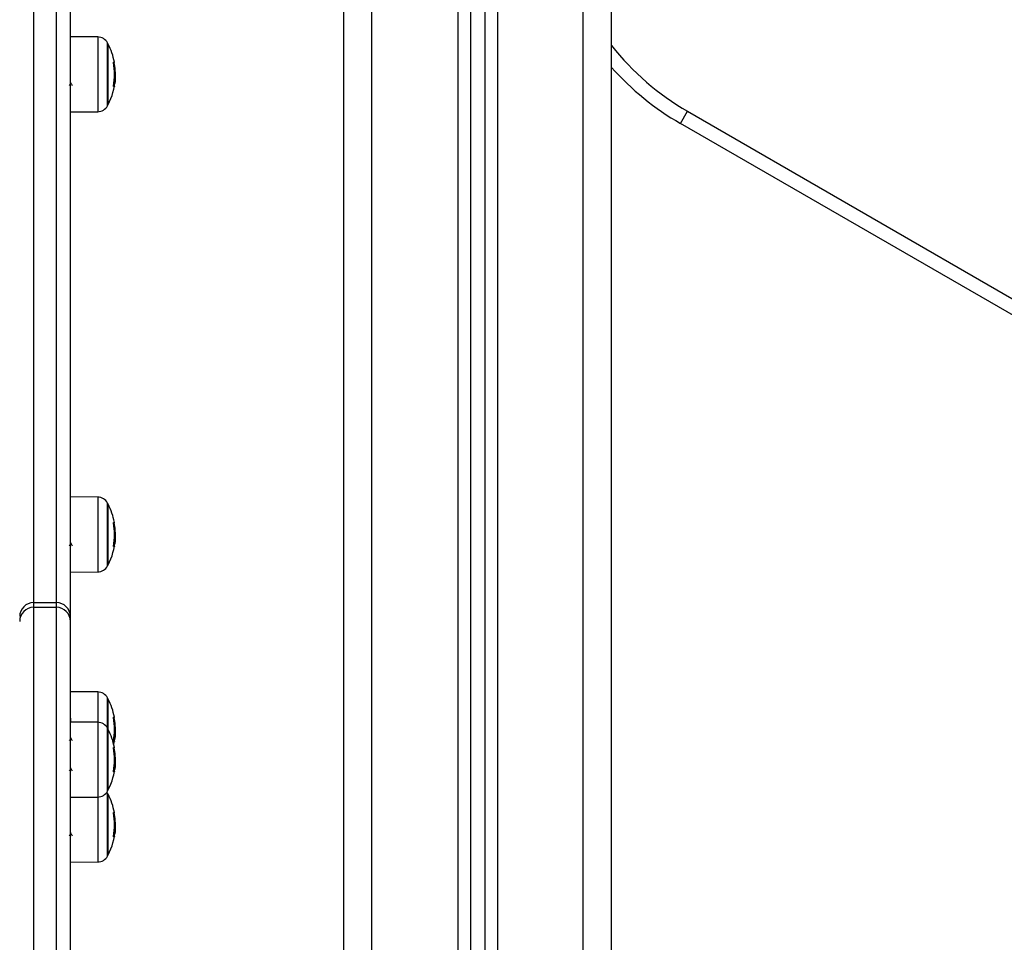
# Model space of a CAD drawing. Units: millimetres. Extents: x 106.1 to 118.6, y 1463.1 to 1477.1.
# Drawn here: x 111.6 to 112, y 1472.1 to 1472.5 of the extents above; entities that cross this region are included whole.
import ezdxf

# ---------------------------------------------------------------- set-up
doc = ezdxf.new("R2010")
doc.units = ezdxf.units.MM
doc.header["$PDSIZE"] = -1
doc.layers.add('DIASTASEIS', color=253, linetype='Continuous', lineweight=5)
doc.styles.get("Standard").update_dxf_attribs({"font": 'ARIALN.TTF'})
doc.dimstyles.get("Standard").update_dxf_attribs({"dimtxt": 0.18, "dimasz": 0.15, "dimexe": 0.1, "dimexo": 0, "dimgap": 0.09, "dimtad": 0, "dimtih": 1, "dimtoh": 1, "dimzin": 0, "dimdsep": 46, "dimtxsty": 'Standard', "dimblk": 'OBLIQUE', "dimcen": 0.09, "dimadec": 0, "dimazin": 0, "dimtfac": 1, "dimtofl": 0, "dimtmove": 0, "dimatfit": 3, "dimldrblk": 'OBLIQUE', "dimfxl": 1, "dimtolj": 1, "dimtzin": 0, "dimarcsym": 0})

# ---------------------------------------------------------------- blocks, each defined once
blk = doc.blocks.new('_Oblique')
at = {"color": 0, "linetype": 'ByBlock', "lineweight": -2}
blk.add_line((-0.5, -0.5), (0.5, 0.5), dxfattribs=at)
blk = doc.blocks.new('*D68')
at = {"layer": 'Defpoints', "color": 0}
for p in [(111.7328146179521, 1472.639589272725), (111.8703146179522, 1472.039589272724), (112.8182033125464, 1472.039589272724)]:
    blk.add_point(p, dxfattribs=at)
at = {"layer": 'DIASTASEIS', "color": 0, "lineweight": -2}
for p, q in [((111.7328146179521, 1472.639589272725), (112.9182033125464, 1472.639589272725)), ((112.8182033125464, 1472.639589272725), (112.8182033125464, 1472.521492410514)), ((112.8182033125464, 1472.039589272724), (112.8182033125464, 1472.157686134935)), ((111.8703146179522, 1472.039589272724), (112.9182033125464, 1472.039589272724))]:
    blk.add_line(p, q, dxfattribs=at)
at = {"layer": 'DIASTASEIS', "color": 0, "linetype": 'ByBlock', "lineweight": -2, "xscale": 0.15, "yscale": 0.15, "zscale": 0.15}
for p, rotation in [((112.8182033125464, 1472.639589272725), 90), ((112.8182033125464, 1472.039589272724), 270)]:
    blk.add_blockref('_Oblique', p, dxfattribs=dict(at, rotation=rotation))
at = {"layer": 'DIASTASEIS', "color": 0, "insert": (112.8182033125464, 1472.339589272725), "char_height": 0.18, "attachment_point": 5}
blk.add_mtext('\\A1;0.60', dxfattribs=at)
blk = doc.blocks.new('*D71')
at = {"layer": 'Defpoints', "color": 0}
for p in [(111.1811975148037, 1474.594227782682), (111.8703146179522, 1472.039589272724), (113.1827374442045, 1472.039589272724)]:
    blk.add_point(p, dxfattribs=at)
at = {"layer": 'DIASTASEIS', "color": 0, "lineweight": -2}
for p, q in [((111.1811975148037, 1474.594227782682), (113.2827374442045, 1474.594227782682)), ((113.1827374442045, 1474.594227782682), (113.1827374442045, 1473.498811665493)), ((113.1827374442045, 1472.039589272724), (113.1827374442045, 1473.135005389914)), ((111.8703146179522, 1472.039589272724), (113.2827374442045, 1472.039589272724))]:
    blk.add_line(p, q, dxfattribs=at)
at = {"layer": 'DIASTASEIS', "color": 0, "linetype": 'ByBlock', "lineweight": -2, "xscale": 0.15, "yscale": 0.15, "zscale": 0.15}
for p, rotation in [((113.1827374442045, 1474.594227782682), 90), ((113.1827374442045, 1472.039589272724), 270)]:
    blk.add_blockref('_Oblique', p, dxfattribs=dict(at, rotation=rotation))
at = {"layer": 'DIASTASEIS', "color": 0, "insert": (113.1827374442045, 1473.316908527703), "char_height": 0.18, "attachment_point": 5}
blk.add_mtext('\\A1;\\A1;2.60', dxfattribs=at)
blk = doc.blocks.new('S161_A')
at = {"color": 7, "linetype": 'Continuous', "lineweight": 25}
for p, q in [((111.7328146179521, 1472.119589272724), (111.7328146179521, 1474.163555029117)), ((111.7428146179521, 1472.119589272724), (111.7428146179521, 1474.158939206278)), ((111.7733146179522, 1474.14486094662), (111.7733146179522, 1472.119589272724)), ((111.7778146179522, 1474.142783826342), (111.7778146179522, 1472.119589272724)), ((111.7828146179521, 1474.140475914924), (111.7828146179521, 1472.119589272724)), ((111.7873146179521, 1474.138398794646), (111.7873146179521, 1472.119589272724)), ((111.8178146179522, 1472.119589272724), (111.8178146179522, 1474.124320534989)), ((111.8278146179521, 1472.119589272724), (111.8278146179521, 1474.119704712151)), ((111.6228146179522, 1472.253296855784), (111.6228146179522, 1472.470870754023)), ((111.6308146179523, 1472.470870754023), (111.6308146179523, 1472.253296855784)), ((111.6358146179521, 1472.248297004897), (111.6358146179521, 1472.467447763007)), ((111.645505463944, 1472.454052971365), (111.6358146179521, 1472.454137542096)), ((111.645505463944, 1472.454052971365), (111.645505463944, 1472.427514266088)), ((111.6489897249861, 1472.429612676867), (111.6489897249861, 1472.451954560583)), ((111.6492116869523, 1472.430033618726), (111.6492116869523, 1472.451533618727)), ((111.6511078748138, 1472.444943326021), (111.6513444550349, 1472.444943326021)), ((111.6514622665714, 1472.439783683845), (111.6517420697731, 1472.439783683845)), ((111.6514680154581, 1472.441640234754), (111.6517008850254, 1472.441640234754)), ((111.6517307764837, 1472.438913011658), (111.651800491412, 1472.440285489083)), ((111.6510918826026, 1472.436499466455), (111.6514012381407, 1472.436499466455)), ((111.6511081520758, 1472.436628123876), (111.651429631131, 1472.436628123876)), ((111.6512460932953, 1472.437472905863), (111.6515657043872, 1472.437472905863)), ((111.6358146179521, 1472.427429695355), (111.645505463944, 1472.427514266088)), ((111.8523146179521, 1472.423318755376), (111.8548146179522, 1472.427648882396)), ((111.8548146179522, 1472.427648882396), (112.3530434167527, 1472.13999635129)), ((112.3505434167526, 1472.13566622427), (111.8523146179521, 1472.423318755376)), ((111.645505463944, 1472.290726787365), (111.6358146179521, 1472.290811358098)), ((111.645505463944, 1472.290726787365), (111.645505463944, 1472.264188082088)), ((111.6489897249861, 1472.26628649287), (111.6489897249861, 1472.288628376585)), ((111.6492116869523, 1472.266707434726), (111.6492116869523, 1472.288207434727)), ((111.6511078748138, 1472.281617142022), (111.6513444550349, 1472.281617142022)), ((111.6514680154581, 1472.278314050756), (111.6517008850254, 1472.278314050756)), ((111.6514622665714, 1472.276457499845), (111.6517420697731, 1472.276457499845)), ((111.6517307764837, 1472.275586827658), (111.651800491412, 1472.276959305085)), ((111.6510918826026, 1472.273173282457), (111.6514012381407, 1472.273173282457)), ((111.6511081520758, 1472.273301939878), (111.651429631131, 1472.273301939878)), ((111.6512460932953, 1472.274146721864), (111.6515657043872, 1472.274146721864)), ((111.6358146179521, 1472.264103511357), (111.645505463944, 1472.264188082088)), ((111.6228146179522, 1472.251613625327), (111.6228146179522, 1472.253296855784)), ((111.6228146179522, 1472.253296855784), (111.6308146179523, 1472.253296855784)), ((111.6228146179522, 1472.251613625327), (111.6308146179523, 1472.251613625327)), ((111.6228146179522, 1472.101625394181), (111.6228146179522, 1472.251613625327)), ((111.6308146179523, 1472.253296855784), (111.6308146179523, 1472.251613625327)), ((111.6308146179523, 1472.251613625327), (111.6308146179523, 1472.101625394181)), ((111.6358146179521, 1472.246613774441), (111.6358146179521, 1472.248297004897)), ((111.6358146179521, 1472.106625394181), (111.6358146179521, 1472.246613774441)), ((111.645505463944, 1472.221577542366), (111.6358146179521, 1472.221662113099)), ((111.645505463944, 1472.221577542366), (111.645505463944, 1472.210803249363)), ((111.6489897249861, 1472.208704838582), (111.6489897249861, 1472.219479131587)), ((111.6492116869523, 1472.208283896723), (111.6492116869523, 1472.219058189728)), ((111.6511078748138, 1472.212467897023), (111.6513444550349, 1472.212467897023)), ((111.645505463944, 1472.210803249363), (111.6358146179521, 1472.210887820094)), ((111.645505463944, 1472.210803249363), (111.645505463944, 1472.184264544086)), ((111.6489897249861, 1472.186362954866), (111.6489897249861, 1472.208704838582)), ((111.6492116869523, 1472.186783896724), (111.6492116869523, 1472.208283896723)), ((111.6514680154581, 1472.209164805757), (111.6517008850254, 1472.209164805757)), ((111.6512460932953, 1472.204997476865), (111.6515657043872, 1472.204997476865)), ((111.6514622665714, 1472.207308254848), (111.6517420697731, 1472.207308254848)), ((111.6517307764837, 1472.206437582661), (111.651800491412, 1472.207810060086)), ((111.6510918826026, 1472.204024037459), (111.6514012381407, 1472.204024037459)), ((111.6511078748138, 1472.20169360402), (111.6513444550349, 1472.20169360402)), ((111.6511081520758, 1472.204152694879), (111.651429631131, 1472.204152694879)), ((111.6514680154581, 1472.198390512752), (111.6517008850254, 1472.198390512752)), ((111.6514622665714, 1472.196533961843), (111.6517420697731, 1472.196533961843)), ((111.6517307764837, 1472.195663289656), (111.651800491412, 1472.197035767081)), ((111.6510918826026, 1472.193249744454), (111.6514012381407, 1472.193249744454)), ((111.6511081520758, 1472.193378401874), (111.651429631131, 1472.193378401874)), ((111.6512460932953, 1472.194223183862), (111.6515657043872, 1472.194223183862)), ((111.6358146179521, 1472.184179973354), (111.645505463944, 1472.184264544086)), ((111.645505463944, 1472.184264544086), (111.645505463944, 1472.161235698264)), ((111.6489897249861, 1472.185675992761), (111.6487811987266, 1472.186019473813)), ((111.6489897249861, 1472.163334109043), (111.6489897249861, 1472.185675992761)), ((111.6492116869523, 1472.163755050902), (111.6492116869523, 1472.185255050903)), ((111.6358717338029, 1472.17848423585), (111.6358363254929, 1472.178485986729)), ((111.6511078748138, 1472.178664758197), (111.6513444550349, 1472.178664758197)), ((111.6514622665714, 1472.173505116021), (111.6517420697731, 1472.173505116021)), ((111.6514680154581, 1472.175361666932), (111.6517008850254, 1472.175361666932)), ((111.6517307764837, 1472.172634443834), (111.651800491412, 1472.174006921259)), ((111.6510918826026, 1472.170220898631), (111.6514012381407, 1472.170220898631)), ((111.6511081520758, 1472.170349556052), (111.651429631131, 1472.170349556052)), ((111.6512460932953, 1472.171194338039), (111.6515657043872, 1472.171194338039)), ((111.6358146179521, 1472.161151127531), (111.645505463944, 1472.161235698264))]:
    blk.add_line(p, q, dxfattribs=at)
for centre, radius, start, end in [((111.645470557802, 1472.450053123672), 0.004000000000002534, 28.38274189903443, 89.49999999983446), ((111.6283146177796, 1472.440783618725), 0.02349999999999953, 27.22247704703708, 28.38274190213184), ((111.6283146177796, 1472.440783618725), 0.02349999999999949, 10.56627510057443, 27.22247704703708), ((111.9023146179521, 1472.509921295755), 0.09499999999999742, 218.3522795551536, 240.0000000000408), ((111.6283146177796, 1472.440783645852), 0.02316923754902096, 349.5865560015455, 10.30473012079571), ((111.6508265736082, 1472.450054561494), 0.005005407807643582, 273.2229063592247, 275.5227868891912), ((111.6283146911208, 1472.440787453686), 0.02340173713200983, 2.088373878497807, 10.22931058410638), ((111.6513868601135, 1472.445225250318), 0.0001355712806530518, 265.0408224917426, 282.4722331710539), ((111.6283146186925, 1472.440783316882), 0.02345131594257953, 3.7499742005028, 10.26240168478318), ((111.9023146179521, 1472.509921295755), 0.1000000000000003, 221.8409010714005, 240.0000000004881), ((111.6283146177796, 1472.440783618725), 0.02350000000000282, 332.7775229579368, 355.4336812711072), ((111.6510125332102, 1472.438689896627), 0.002224651850789349, 272.2607885817146, 280.0627241517324), ((111.6283146585971, 1472.440784718012), 0.02348572396252838, 349.80587264565, 351.8934828980834), ((111.645470557802, 1472.431514113779), 0.004000000000002534, 270.5000000001656, 331.6172581009656), ((111.6283146177796, 1472.440783618725), 0.02350000000000126, 331.6172580978681, 332.7775229579368), ((111.645470557802, 1472.286726939674), 0.003999999999999494, 28.38274189903443, 89.49999999983446), ((111.6283146177796, 1472.277457434727), 0.02350000000000126, 27.22247704206319, 28.38274190213184), ((111.6283146177796, 1472.277457434727), 0.02350000000000116, 10.56627510057443, 27.22247704206319), ((111.6283146177796, 1472.277457461854), 0.02316923754902096, 349.5865559969754, 10.30473012079571), ((111.6508265736087, 1472.286728377486), 0.005005407800573678, 273.2229063575891, 275.5227868901559), ((111.6283146911208, 1472.277461269688), 0.02340173713204631, 2.088373878493792, 10.229310579563), ((111.6513868601135, 1472.28189906632), 0.0001355712806573625, 265.0408225874767, 282.4722331710539), ((111.6283146186925, 1472.277457132884), 0.02345131594272059, 3.74997419602735, 10.26240168472134), ((111.6283146177796, 1472.277457434727), 0.02350000000000116, 332.777522952963, 355.4336812666588), ((111.6510125332102, 1472.275363712628), 0.002224651850242067, 272.2607885838705, 280.0627241584057), ((111.6283146585959, 1472.277458534012), 0.02348572396369318, 349.805872650668, 351.8934828984891), ((111.645470557802, 1472.268187929781), 0.004000000000001223, 270.5000000001656, 331.6172581009656), ((111.6283146177796, 1472.277457434727), 0.02349999999999953, 331.6172580978681, 332.777522952963), ((111.6228145433968, 1472.24829693034), 0.004999925445218807, 89.99914564561323, 179.9991456297744), ((111.6228145433968, 1472.246613699883), 0.004999925445226084, 89.99914564561323, 179.9991456092984), ((111.6308146925074, 1472.24829693034), 0.004999925445222478, 0.0008543702256065789, 90.00085435178124), ((111.6308146925074, 1472.246613699883), 0.004999925445218807, 0.0008543907016208167, 90.00085435178124), ((111.645470557802, 1472.217577694675), 0.004000000000001223, 28.38274189903443, 89.49999999983446), ((111.6283146177796, 1472.208308189729), 0.02349999999999953, 27.22247704206319, 28.38274190213184), ((111.6283146177796, 1472.208308189729), 0.02350000000000116, 10.56627510057443, 27.22247704206319), ((111.6283146177796, 1472.208308216855), 0.02316923754902096, 349.5865559969754, 10.30473012079571), ((111.6508265736073, 1472.217579132506), 0.005005407818176116, 273.2229063627257, 275.5227868871331), ((111.6283146911208, 1472.20831202469), 0.02340173713204631, 2.088373878493792, 10.229310579563), ((111.6513868601135, 1472.212749821321), 0.0001355712799931753, 265.0408225206723, 282.4722331746717), ((111.6283146186923, 1472.208307887886), 0.02345131594274142, 3.749974196025113, 10.26240168470895), ((111.645470557802, 1472.20680340167), 0.004000000000001223, 28.38274189903443, 89.49999999983446), ((111.6283146177796, 1472.197533896724), 0.02349999999999953, 27.22247704206319, 28.38274190213184), ((111.6283146177796, 1472.197533896724), 0.02350000000000116, 10.56627510057443, 27.22247704206319), ((111.6283146177796, 1472.208308189729), 0.02350000000000111, 346.7476522020813, 355.4336812666588), ((111.6283146585971, 1472.208309289013), 0.02348572396259527, 349.8058726501832, 351.8934828981078), ((111.6510125332105, 1472.206214467629), 0.002224651849644488, 272.2607885777496, 280.0627241518032), ((111.6283146177796, 1472.19753392385), 0.02316923754902096, 349.5865560015455, 10.30473012079571), ((111.6508265736073, 1472.206804839501), 0.005005407818176116, 273.2229063627257, 275.5227868871331), ((111.6283146911208, 1472.197537731685), 0.02340173713197866, 2.088373878500251, 10.2293105841188), ((111.6513868601135, 1472.201975528316), 0.0001355712799931753, 265.0408225206723, 282.4722331746717), ((111.6283146186923, 1472.197533594881), 0.02345131594274142, 3.749974200477804, 10.26240168470895), ((111.6283146177796, 1472.197533896724), 0.02350000000000116, 332.7775229579368, 355.4336812711072), ((111.6510125332105, 1472.195440174624), 0.002224651849097015, 272.2607885777112, 280.0627241455612), ((111.6283146585952, 1472.19753499601), 0.02348572396445101, 349.8058726464905, 351.8934828987532), ((111.645470557802, 1472.188264391778), 0.003999999999999494, 270.5000000001656, 331.6172581009656), ((111.6283146177796, 1472.197533896724), 0.02350000000000126, 331.6172580978681, 332.7775229579368), ((111.6283146177796, 1472.174505050901), 0.02349999999999953, 27.22247704703708, 28.38274190717009), ((111.6283146177796, 1472.174505050901), 0.02350000000000116, 10.56627510057443, 27.22247704703708), ((111.6283146177796, 1472.174505078028), 0.02316923754902155, 349.5865560015455, 10.30473012079571), ((111.6508265736077, 1472.183775993673), 0.005005407812106119, 273.222906360992, 275.5227868882293), ((111.6283146911208, 1472.174508885862), 0.02340173713197906, 2.088373882955882, 10.2293105841188), ((111.6513868601135, 1472.178946682494), 0.0001355712799920526, 265.0408225206723, 282.4722331746717), ((111.6283146186925, 1472.174504749058), 0.02345131594258962, 3.7499742005028, 10.262401684777), ((111.6283146177796, 1472.174505050901), 0.02350000000000111, 332.7775229579368, 355.4336812711072), ((111.65101253321, 1472.172411328805), 0.002224651852207373, 272.2607885876429, 280.0627241495574), ((111.6283146585973, 1472.174506150188), 0.02348572396216413, 349.8058726454904, 351.8934828979563), ((111.645470557802, 1472.165235545955), 0.003999999999999494, 270.5000000001656, 331.6172581009656), ((111.6283146177796, 1472.174505050901), 0.02350000000000126, 331.6172580978681, 332.7775229579368)]:
    blk.add_arc(centre, radius, start, end, dxfattribs=at)
for points, knots in [([(111.6511101418603, 1472.444928238774), (111.6511073608848, 1472.444945016063), (111.651103219399, 1472.444970001144), (111.6511005563742, 1472.444999698977), (111.6510996889884, 1472.445019306115), (111.651099943083, 1472.445035726106), (111.6511018172915, 1472.44505255646), (111.6511055059369, 1472.445055257818), (111.6511079809814, 1472.445057070401)], [0, 0, 0, 0, 0.2502713619754428, 0.3727092317367579, 0.4995444232138704, 0.6269151410067338, 0.7496637504727444, 1, 1, 1, 1]), ([(111.6513083021653, 1472.445072388782), (111.6513092198971, 1472.445071989381), (111.6513110565655, 1472.445071190052), (111.6513161272622, 1472.445061032766), (111.6513239684587, 1472.445037224477), (111.6513346840423, 1472.444994232872), (111.6513411953777, 1472.444960308829), (111.6513444550349, 1472.444943326021)], [0, 0, 0, 0, 0.1252277796985107, 0.2506199768920336, 0.5001912932747123, 0.7497894077703527, 1, 1, 1, 1]), ([(111.6513907642039, 1472.444961322122), (111.6513878250767, 1472.444978106328), (111.6513819561486, 1472.445011621481), (111.6513760759072, 1472.445054137961), (111.6513737102387, 1472.445078768551), (111.65137384984, 1472.44508883387), (111.6513747049087, 1472.445089730005), (111.6513751405262, 1472.445090186544)], [0, 0, 0, 0, 0.2498797680045941, 0.4989666228560357, 0.7491431999724172, 0.8722002446152857, 1, 1, 1, 1]), ([(111.6518004914031, 1472.440285488908), (111.6517963021591, 1472.44059300063), (111.6517879446579, 1472.441206483545), (111.6517397573901, 1472.441947511979), (111.6517157242582, 1472.442317095792)], [0, 0, 0, 0, 0.5012555586559805, 1, 1, 1, 1]), ([(111.6517420697761, 1472.439783683845), (111.6517346167869, 1472.439422281544), (111.6517197466586, 1472.438701215338), (111.6516169692166, 1472.43788168376), (111.6515657043872, 1472.437472905863)], [0, 0, 0, 0, 0.5012054356770381, 1, 1, 1, 1]), ([(111.6517008850254, 1472.441640234776), (111.651712870227, 1472.441310756569), (111.6517367927489, 1472.440653116437), (111.6517403131139, 1472.440073107727), (111.6517420697731, 1472.439783683823)], [0, 0, 0, 0, 0.501000760733237, 1, 1, 1, 1]), ([(111.6354937767233, 1472.436798727363), (111.6355779475933, 1472.436943999604), (111.6357389514254, 1472.437221879441), (111.635900183492, 1472.43749960426), (111.6359771253704, 1472.437632137878)], [0, 0, 0, 0, 0.5227879897911865, 1, 1, 1, 1]), ([(111.6359554788781, 1472.437683751734), (111.6359514209885, 1472.437686800476), (111.6359333697859, 1472.437700362576), (111.6358990285183, 1472.437872607619), (111.6358551457118, 1472.43818344037), (111.6358279212123, 1472.438492172836), (111.6358146179521, 1472.438643035053)], [0, 0, 0, 0, 0.08934486663596494, 0.3974436152827756, 0.7055606320456254, 1, 1, 1, 1]), ([(111.6359554184897, 1472.437669537212), (111.6360394332981, 1472.437524831315), (111.636207515187, 1472.437235329493), (111.6363754312534, 1472.436945569003), (111.6364594153971, 1472.436800643701)], [0, 0, 0, 0, 0.4998445032169168, 1, 1, 1, 1]), ([(111.6511002912012, 1472.436466976387), (111.6510977764188, 1472.436468653071), (111.651093994354, 1472.436471174691), (111.6510919318142, 1472.436487450348), (111.6510915762143, 1472.436503729286), (111.6510924416308, 1472.436523385819), (111.6510951353408, 1472.436553410885), (111.6510993842301, 1472.436578777438), (111.6511022368177, 1472.436595807845)], [0, 0, 0, 0, 0.248925001844747, 0.3743665896837454, 0.4992066587538104, 0.6265688481097601, 0.7492885856556207, 1, 1, 1, 1]), ([(111.651429631131, 1472.436628123876), (111.6514265667982, 1472.436611472954), (111.6514204142544, 1472.436578041363), (111.6514116691254, 1472.436536239771), (111.6514043885221, 1472.436505325417), (111.6514022863574, 1472.43650141589), (111.6514012381407, 1472.436499466455)], [0, 0, 0, 0, 0.2488324103543875, 0.499603818203419, 0.7504840523804033, 0.9999999999999999, 0.9999999999999999, 0.9999999999999999, 0.9999999999999999]), ([(111.6511101418603, 1472.281602054776), (111.6511073608848, 1472.281618832065), (111.651103219399, 1472.281643817145), (111.6511005563742, 1472.281673514977), (111.6510996889884, 1472.281693122117), (111.651099943083, 1472.281709542107), (111.6511018172915, 1472.281726372463), (111.6511055059369, 1472.281729073818), (111.6511079809814, 1472.281730886403)], [0, 0, 0, 0, 0.2502713619754366, 0.3727092317366278, 0.4995444232138434, 0.6269151410067036, 0.7496637504727773, 1, 1, 1, 1]), ([(111.6513083021653, 1472.281746204784), (111.6513092198971, 1472.281745805381), (111.6513110565655, 1472.281745006054), (111.6513161272622, 1472.281734848768), (111.6513239684587, 1472.281711040479), (111.6513346840423, 1472.281668048872), (111.6513411953777, 1472.281634124829), (111.6513444550349, 1472.281617142022)], [0, 0, 0, 0, 0.1252277796985151, 0.2506199768920806, 0.5001912932746949, 0.7497894077703441, 1, 1, 1, 1]), ([(111.6513907642039, 1472.281635138124), (111.6513878250767, 1472.28165192233), (111.6513819561486, 1472.281685437483), (111.6513760759072, 1472.281727953963), (111.6513737102387, 1472.281752584553), (111.65137384984, 1472.281762649872), (111.6513747049087, 1472.281763546007), (111.6513751405262, 1472.281764002544)], [0, 0, 0, 0, 0.2498797680045743, 0.498966622856109, 0.7491431999724706, 0.8722002446158542, 1, 1, 1, 1]), ([(111.6517008850254, 1472.278314050778), (111.651712870227, 1472.277984572571), (111.6517367927489, 1472.277326932439), (111.6517403131139, 1472.276746923729), (111.6517420697731, 1472.276457499825)], [0, 0, 0, 0, 0.5010007607332541, 1, 1, 1, 1]), ([(111.6518004914031, 1472.276959304909), (111.6517963021591, 1472.277266816631), (111.6517879446579, 1472.277880299547), (111.6517397573901, 1472.278621327981), (111.6517157242582, 1472.278990911793)], [0, 0, 0, 0, 0.5012555586559692, 1, 1, 1, 1]), ([(111.6359554788781, 1472.274357567734), (111.6359514209885, 1472.274360616478), (111.6359333697859, 1472.274374178578), (111.6358990285183, 1472.274546423621), (111.6358551457118, 1472.27485725637), (111.6358279212123, 1472.275165988838), (111.6358146179521, 1472.275316851055)], [0, 0, 0, 0, 0.0893448666346802, 0.3974436152772424, 0.7055606320358744, 1, 1, 1, 1]), ([(111.6517420697761, 1472.276457499845), (111.6517346167869, 1472.276096097544), (111.6517197466586, 1472.27537503134), (111.6516169692166, 1472.274555499762), (111.6515657043872, 1472.274146721864)], [0, 0, 0, 0, 0.5012054356770381, 1, 1, 1, 1]), ([(111.6354937767233, 1472.273472543365), (111.6355779475933, 1472.273617815606), (111.6357389514254, 1472.273895695443), (111.635900183492, 1472.274173420261), (111.6359771253704, 1472.27430595388)], [0, 0, 0, 0, 0.5227879897911374, 1, 1, 1, 1]), ([(111.6359554184897, 1472.274343353212), (111.6360394332981, 1472.274198647317), (111.636207515187, 1472.273909145493), (111.6363754312534, 1472.273619385003), (111.6364594153971, 1472.273474459702)], [0, 0, 0, 0, 0.4998445032169301, 1, 1, 1, 1]), ([(111.6511002912012, 1472.273140792389), (111.6510977764188, 1472.273142469072), (111.651093994354, 1472.273144990693), (111.6510919318142, 1472.27316126635), (111.6510915762143, 1472.273177545286), (111.6510924416308, 1472.273197201821), (111.6510951353408, 1472.273227226886), (111.6510993842301, 1472.273252593439), (111.6511022368177, 1472.273269623845)], [0, 0, 0, 0, 0.2489250018452235, 0.3743665896837269, 0.4992066587534413, 0.6265688481100748, 0.7492885856557812, 1, 1, 1, 1]), ([(111.651429631131, 1472.273301939878), (111.6514265667982, 1472.273285288956), (111.6514204142544, 1472.273251857363), (111.6514116691254, 1472.273210055771), (111.6514043885221, 1472.273179141417), (111.6514022863574, 1472.27317523189), (111.6514012381407, 1472.273173282457)], [0, 0, 0, 0, 0.2488324103545153, 0.4996038182032737, 0.7504840523798383, 1, 1, 1, 1]), ([(111.636025149797, 1472.210871835585), (111.6360173373096, 1472.210996364998), (111.6359971429118, 1472.211318259467), (111.6359588933927, 1472.211784048309), (111.6359148189452, 1472.212136438902), (111.635877153706, 1472.212299295464), (111.6358589706857, 1472.212293066837), (111.6358521397661, 1472.212290726895)], [0, 0, 0, 0, 0.1390587443111602, 0.3594511488745093, 0.6709177569270104, 0.8763717898389646, 1, 1, 1, 1]), ([(111.6511101418603, 1472.212452809777), (111.6511073608848, 1472.212469587066), (111.651103219399, 1472.212494572146), (111.6511005563742, 1472.21252426998), (111.6510996889884, 1472.212543877118), (111.651099943083, 1472.212560297108), (111.6511018172915, 1472.212577127464), (111.6511055059369, 1472.21257982882), (111.6511079809814, 1472.212581641404)], [0, 0, 0, 0, 0.2502713619754366, 0.3727092317366278, 0.4995444232138434, 0.6269151410067036, 0.7496637504727773, 1, 1, 1, 1]), ([(111.6513083021653, 1472.212596959785), (111.6513092198971, 1472.212596560383), (111.6513110565655, 1472.212595761055), (111.6513161272622, 1472.212585603769), (111.6513239684587, 1472.21256179548), (111.6513346840423, 1472.212518803873), (111.6513411953777, 1472.21248487983), (111.6513444550349, 1472.212467897023)], [0, 0, 0, 0, 0.1252277796985151, 0.2506199768920806, 0.5001912932746949, 0.7497894077703441, 1, 1, 1, 1]), ([(111.6513907642039, 1472.212485893125), (111.6513878250767, 1472.212502677332), (111.6513819561486, 1472.212536192484), (111.6513760759072, 1472.212578708964), (111.6513737102387, 1472.212603339554), (111.65137384984, 1472.212613404874), (111.6513747049087, 1472.212614301008), (111.6513751405262, 1472.212614757545)], [0, 0, 0, 0, 0.2498797680045743, 0.498966622856109, 0.7491431999724706, 0.8722002446158542, 1, 1, 1, 1]), ([(111.6517008850254, 1472.209164805779), (111.651712870227, 1472.208835327572), (111.6517367927489, 1472.20817768744), (111.6517403131139, 1472.207597678731), (111.6517420697731, 1472.207308254827)], [0, 0, 0, 0, 0.5010007607332541, 1, 1, 1, 1]), ([(111.6518004914031, 1472.207810059912), (111.6517963021591, 1472.208117571632), (111.6517879446579, 1472.208731054548), (111.6517397573901, 1472.209472082983), (111.6517157242582, 1472.209841666794)], [0, 0, 0, 0, 0.5012555586559692, 1, 1, 1, 1]), ([(111.6354937767233, 1472.204323298367), (111.6355779475933, 1472.204468570608), (111.6357389514254, 1472.204746450445), (111.635900183492, 1472.205024175264), (111.6359771253704, 1472.205156708882)], [0, 0, 0, 0, 0.5227879897911512, 1, 1, 1, 1]), ([(111.6359554788781, 1472.205208322735), (111.6359514209885, 1472.20521137148), (111.6359333697859, 1472.205224933579), (111.6358990285183, 1472.205397178622), (111.6358551457118, 1472.205708011372), (111.6358279212123, 1472.206016743839), (111.6358146179521, 1472.206167606056)], [0, 0, 0, 0, 0.08934486663407042, 0.3974436152745298, 0.7055606320310589, 1, 1, 1, 1]), ([(111.6359554184897, 1472.205194108213), (111.6360394332981, 1472.205049402319), (111.636207515187, 1472.204759900494), (111.6363754312534, 1472.204470140004), (111.6364594153971, 1472.204325214703)], [0, 0, 0, 0, 0.4998445032169301, 1, 1, 1, 1]), ([(111.6517420697761, 1472.207308254848), (111.6517346167869, 1472.206946852546), (111.6517197466586, 1472.206225786342), (111.6516169692166, 1472.205406254763), (111.6515657043872, 1472.204997476865)], [0, 0, 0, 0, 0.5012054356770381, 1, 1, 1, 1]), ([(111.6511002912012, 1472.20399154739), (111.6510977764188, 1472.203993224073), (111.651093994354, 1472.203995745694), (111.6510919318142, 1472.204012021351), (111.6510915762143, 1472.20402830029), (111.6510924416308, 1472.204047956822), (111.6510951353408, 1472.204077981887), (111.6510993842301, 1472.20410334844), (111.6511022368177, 1472.204120378846)], [0, 0, 0, 0, 0.2489250018452235, 0.3743665896837269, 0.4992066587534413, 0.6265688481100748, 0.7492885856557812, 1, 1, 1, 1]), ([(111.6511101418603, 1472.201678516772), (111.6511073608848, 1472.201695294061), (111.651103219399, 1472.201720279143), (111.6511005563742, 1472.201749976975), (111.6510996889884, 1472.201769584113), (111.651099943083, 1472.201786004105), (111.6511018172915, 1472.201802834459), (111.6511055059369, 1472.201805535816), (111.6511079809814, 1472.201807348399)], [0, 0, 0, 0, 0.250271361975449, 0.3727092317368881, 0.4995444232138974, 0.6269151410067639, 0.7496637504727113, 1, 1, 1, 1]), ([(111.6513083021653, 1472.20182266678), (111.6513092198971, 1472.201822267379), (111.6513110565655, 1472.20182146805), (111.6513161272622, 1472.201811310764), (111.6513239684587, 1472.201787502476), (111.6513346840423, 1472.20174451087), (111.6513411953777, 1472.201710586827), (111.6513444550349, 1472.20169360402)], [0, 0, 0, 0, 0.1252277796985151, 0.2506199768920806, 0.5001912932746949, 0.7497894077703441, 1, 1, 1, 1]), ([(111.6513907642039, 1472.20171160012), (111.6513878250767, 1472.201728384327), (111.6513819561486, 1472.201761899479), (111.6513760759072, 1472.201804415959), (111.6513737102387, 1472.201829046549), (111.65137384984, 1472.201839111869), (111.6513747049087, 1472.201840008003), (111.6513751405262, 1472.201840464542)], [0, 0, 0, 0, 0.2498797680045743, 0.498966622856109, 0.7491431999724706, 0.8722002446158542, 1, 1, 1, 1]), ([(111.651429631131, 1472.204152694879), (111.6514265667982, 1472.204136043958), (111.6514204142544, 1472.204102612364), (111.6514116691254, 1472.204060810774), (111.6514043885221, 1472.20402989642), (111.6514022863574, 1472.204025986893), (111.6514012381407, 1472.204024037459)], [0, 0, 0, 0, 0.2488324103545153, 0.4996038182032737, 0.7504840523798383, 1, 1, 1, 1]), ([(111.6517008850254, 1472.198390512774), (111.651712870227, 1472.198061034567), (111.6517367927489, 1472.197403394435), (111.6517403131139, 1472.196823385726), (111.6517420697731, 1472.196533961822)], [0, 0, 0, 0, 0.5010007607332541, 1, 1, 1, 1]), ([(111.6518004914031, 1472.197035766907), (111.6517963021591, 1472.197343278629), (111.6517879446579, 1472.197956761543), (111.6517397573901, 1472.198697789978), (111.6517157242582, 1472.199067373791)], [0, 0, 0, 0, 0.5012555586559692, 1, 1, 1, 1]), ([(111.6354937767233, 1472.193549005362), (111.6355779475933, 1472.193694277603), (111.6357389514254, 1472.19397215744), (111.635900183492, 1472.194249882259), (111.6359771253704, 1472.194382415877)], [0, 0, 0, 0, 0.5227879897911374, 1, 1, 1, 1]), ([(111.6359554788781, 1472.194434029732), (111.6359514209885, 1472.194437078475), (111.6359333697859, 1472.194450640574), (111.6358990285183, 1472.194622885617), (111.6358551457118, 1472.194933718368), (111.6358279212123, 1472.195242450834), (111.6358146179521, 1472.195393313051)], [0, 0, 0, 0, 0.08934486662708173, 0.3974436152434411, 0.7055606319758688, 1, 1, 1, 1]), ([(111.6359554184897, 1472.194419815208), (111.6360394332981, 1472.194275109314), (111.636207515187, 1472.193985607491), (111.6363754312534, 1472.193695847001), (111.6364594153971, 1472.1935509217)], [0, 0, 0, 0, 0.4998445032169301, 1, 1, 1, 1]), ([(111.6517420697761, 1472.196533961843), (111.6517346167869, 1472.196172559543), (111.6517197466586, 1472.195451493337), (111.6516169692166, 1472.194631961758), (111.6515657043872, 1472.194223183862)], [0, 0, 0, 0, 0.5012054356770381, 1, 1, 1, 1]), ([(111.6511002912012, 1472.193217254385), (111.6510977764188, 1472.19321893107), (111.651093994354, 1472.193221452689), (111.6510919318142, 1472.193237728346), (111.6510915762143, 1472.193254007285), (111.6510924416308, 1472.193273663817), (111.6510951353408, 1472.193303688882), (111.6510993842301, 1472.193329055437), (111.6511022368177, 1472.193346085843)], [0, 0, 0, 0, 0.248925001845297, 0.3743665896838124, 0.4992066587533676, 0.6265688481100132, 0.7492885856554935, 1, 1, 1, 1]), ([(111.651429631131, 1472.193378401874), (111.6514265667982, 1472.193361750953), (111.6514204142544, 1472.193328319361), (111.6514116691254, 1472.193286517769), (111.6514043885221, 1472.193255603415), (111.6514022863574, 1472.193251693888), (111.6514012381407, 1472.193249744454)], [0, 0, 0, 0, 0.2488324103545153, 0.4996038182032737, 0.7504840523798383, 1, 1, 1, 1]), ([(111.6511101418603, 1472.17864967095), (111.6511073608848, 1472.178666448239), (111.651103219399, 1472.17869143332), (111.6511005563742, 1472.178721131153), (111.6510996889884, 1472.178740738291), (111.651099943083, 1472.178757158282), (111.6511018172915, 1472.178773988637), (111.6511055059369, 1472.178776689994), (111.6511079809814, 1472.178778502577)], [0, 0, 0, 0, 0.250271361975449, 0.3727092317368881, 0.4995444232138974, 0.6269151410067639, 0.7496637504727113, 1, 1, 1, 1]), ([(111.6513083021653, 1472.178793820958), (111.6513092198971, 1472.178793421557), (111.6513110565655, 1472.178792622228), (111.6513161272622, 1472.178782464942), (111.6513239684587, 1472.178758656653), (111.6513346840423, 1472.178715665048), (111.6513411953777, 1472.178681741005), (111.6513444550349, 1472.178664758197)], [0, 0, 0, 0, 0.1252277796985151, 0.2506199768920806, 0.5001912932746949, 0.7497894077703441, 1, 1, 1, 1]), ([(111.6513907642039, 1472.178682754298), (111.6513878250767, 1472.178699538504), (111.6513819561486, 1472.178733053659), (111.6513760759072, 1472.178775570137), (111.6513737102387, 1472.178800200729), (111.65137384984, 1472.178810266048), (111.6513747049087, 1472.178811162181), (111.6513751405262, 1472.17881161872)], [0, 0, 0, 0, 0.2498797680045743, 0.498966622856109, 0.7491431999724706, 0.8722002446158542, 1, 1, 1, 1]), ([(111.6517420697761, 1472.173505116021), (111.6517346167869, 1472.17314371372), (111.6517197466586, 1472.172422647516), (111.6516169692166, 1472.171603115936), (111.6515657043872, 1472.171194338039)], [0, 0, 0, 0, 0.5012054356770381, 1, 1, 1, 1]), ([(111.6517008850254, 1472.175361666952), (111.651712870227, 1472.175032188745), (111.6517367927489, 1472.174374548613), (111.6517403131139, 1472.173794539903), (111.6517420697731, 1472.173505115999)], [0, 0, 0, 0, 0.5010007607332541, 1, 1, 1, 1]), ([(111.6518004914031, 1472.174006921084), (111.6517963021591, 1472.174314432806), (111.6517879446579, 1472.174927915721), (111.6517397573901, 1472.175668944155), (111.6517157242582, 1472.176038527968)], [0, 0, 0, 0, 0.5012555586559692, 1, 1, 1, 1]), ([(111.6354937767233, 1472.170520159539), (111.6355780323582, 1472.170665592612), (111.6357390439412, 1472.170943513598), (111.635900302295, 1472.171221256509), (111.6359771758815, 1472.171353659534)], [0, 0, 0, 0, 0.5232892763229962, 0.9999999999999999, 0.9999999999999999, 0.9999999999999999, 0.9999999999999999]), ([(111.6359549836319, 1472.17139737021), (111.6359418738912, 1472.171430070362), (111.6359142741479, 1472.171498913514), (111.6358707738339, 1472.171785665503), (111.6358376369568, 1472.172083894553), (111.6358191897142, 1472.172313643887), (111.6358146179521, 1472.172370582435)], [0, 0, 0, 0, 0.2814626090932538, 0.5925590778351829, 0.8990243191889699, 1, 1, 1, 1]), ([(111.6359540652077, 1472.171393471133), (111.6360381264847, 1472.17124871401), (111.6362063082709, 1472.170959097764), (111.6363743023733, 1472.170669192057), (111.6364583290077, 1472.170524188153)], [0, 0, 0, 0, 0.4998239046741321, 1, 1, 1, 1]), ([(111.6511002912012, 1472.170188408563), (111.6510977764188, 1472.170190085247), (111.651093994354, 1472.170192606867), (111.6510919318142, 1472.170208882526), (111.6510915762143, 1472.170225161462), (111.6510924416308, 1472.170244817996), (111.6510951353408, 1472.170274843061), (111.6510993842301, 1472.170300209614), (111.6511022368177, 1472.170317240021)], [0, 0, 0, 0, 0.248925001845297, 0.3743665896838124, 0.4992066587533676, 0.6265688481100132, 0.7492885856554935, 1, 1, 1, 1]), ([(111.651429631131, 1472.170349556052), (111.6514265667982, 1472.17033290513), (111.6514204142544, 1472.170299473539), (111.6514116691254, 1472.170257671947), (111.6514043885221, 1472.170226757593), (111.6514022863574, 1472.170222848066), (111.6514012381407, 1472.170220898631)], [0, 0, 0, 0, 0.2488324103545153, 0.4996038182032737, 0.7504840523798383, 1, 1, 1, 1])]:
    blk.add_open_spline(points, degree=3, knots=knots, dxfattribs=at)

msp = doc.modelspace()

# ---------------------------------------------------------------- block references
msp.add_blockref('S161_A', (0, 0))

# ---------------------------------------------------------------- dimensions: what is measured, and where the dimension line sits
at = {"layer": 'DIASTASEIS'}
dim = msp.add_linear_dim(base=(113.1827374442045, 1472.039589272724), p1=(111.1811975148037, 1474.594227782682), p2=(111.8703146179522, 1472.039589272724), angle=90, text='\\A1;2.60', dimstyle='Standard', override={"dimtxsty": 'Standard'}, dxfattribs=at)
dim.commit()
dim.dimension.update_dxf_attribs({"geometry": '*D71', "text_midpoint": (113.1827374442045, 1473.316908527703)})
dim = msp.add_linear_dim(base=(112.8182033125464, 1472.039589272724), p1=(111.7328146179521, 1472.639589272725), p2=(111.8703146179522, 1472.039589272724), angle=90, dimstyle='Standard', dxfattribs=at)
dim.commit()
dim.dimension.update_dxf_attribs({"geometry": '*D68', "text_midpoint": (112.8182033125464, 1472.339589272725)})

doc.saveas('drawing.dxf')
